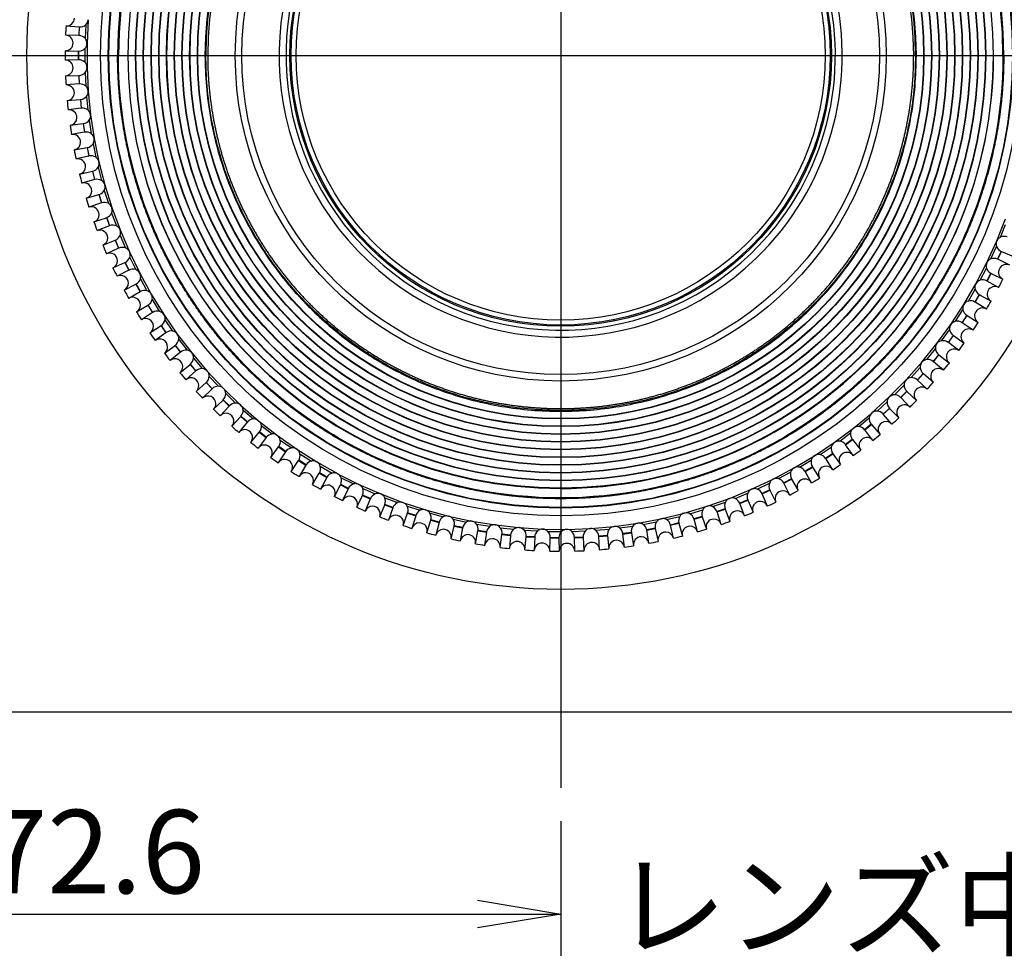
# Model space of a CAD drawing. Extents: x -790 to 287, y 3 to 1304.
# Drawn here: x 149 to 187, y 3 to 39 of the extents above; entities that cross this region are included whole.
import ezdxf
from ezdxf.enums import TextEntityAlignment as Align
from ezdxf.lldxf.tags import DXFTag

# ---------------------------------------------------------------- set-up
doc = ezdxf.new("R2010")
doc.units = 0
doc.layers.get('0').update_dxf_attribs({"linetype": 'CONTINUOUS'})
for name, color, linetype in [('BASE', 7, 'CONTINUOUS'), ('BASE_20', 7, 'CONTINUOUS'), ('DEFAULT', 7, 'CONTINUOUS')]:
    doc.layers.add(name, color=color, linetype=linetype)
doc.styles.add('SEACAD_SEANSI_TTF', font='seansi.ttf')
tags = doc.linetypes.add('CENTER2', pattern=[28.575, 19.05, -3.175, 3.175, -3.175]).pattern_tags.tags
tags[10:11] = [DXFTag(74, 4), DXFTag(75, 0), DXFTag(340, '0'), DXFTag(46, 0.0), DXFTag(50, 0.0), DXFTag(44, 0.0), DXFTag(45, 0.0)]
tags[8:9] = [DXFTag(74, 4), DXFTag(75, 0), DXFTag(340, '0'), DXFTag(46, 0.0), DXFTag(50, 0.0), DXFTag(44, 0.0), DXFTag(45, 0.0)]
tags[6:7] = [DXFTag(74, 4), DXFTag(75, 0), DXFTag(340, '0'), DXFTag(46, 0.0), DXFTag(50, 0.0), DXFTag(44, 0.0), DXFTag(45, 0.0)]
tags[4:5] = [DXFTag(74, 4), DXFTag(75, 0), DXFTag(340, '0'), DXFTag(46, 0.0), DXFTag(50, 0.0), DXFTag(44, 0.0), DXFTag(45, 0.0)]
picture_1 = doc.add_image_def('image1.bmp', size_in_pixel=(1693, 627))

# ---------------------------------------------------------------- blocks, each defined once
blk = doc.blocks.new('SEANNOT_GROUP11')
at = {"layer": 'DEFAULT', "color": 136, "linetype": 'CONTINUOUS', "style": 'SEACAD_SEANSI_TTF'}
blk.add_text('レンズ中心', height=3.2, dxfattribs=at).set_placement((171.898, 6.74), align=Align.TOP_LEFT)
blk = doc.blocks.new('SE')
at = {"layer": 'BASE', "color": 7, "linetype": 'CONTINUOUS'}
for p, q in [((151.637, 38.96), (151.611, 38.439)), ((151.73, 39.153), (151.685, 38.246)), ((150.877, 38.915), (151.383, 38.877)), ((151.383, 38.877), (151.366, 38.546)), ((151.379, 38.546), (151.395, 38.877)), ((151.366, 38.546), (150.859, 38.559)), ((151.684, 38.239), (151.684, 37.325)), ((150.844, 37.959), (151.351, 37.947)), ((151.351, 37.947), (151.351, 37.615)), ((151.364, 37.615), (151.364, 37.946)), ((151.601, 38.042), (151.601, 37.52)), ((151.351, 37.615), (150.844, 37.603)), ((152.892, 37.781), (152.859, 37.781)), ((152.892, 37.781), (153.251, 37.781)), ((156.248, 37.781), (156.216, 37.781)), ((156.248, 37.781), (156.319, 37.781)), ((183.436, 37.781), (183.507, 37.781)), ((183.54, 37.781), (183.507, 37.781)), ((186.504, 37.781), (186.864, 37.781)), ((186.896, 37.781), (186.864, 37.781)), ((151.611, 37.123), (151.637, 36.602)), ((151.685, 37.316), (151.73, 36.411)), ((150.859, 37.003), (151.366, 37.016)), ((151.383, 36.685), (150.877, 36.646)), ((151.366, 37.016), (151.383, 36.685)), ((151.395, 36.685), (151.379, 37.016)), ((151.73, 36.411), (151.822, 35.501)), ((151.731, 36.387), (151.73, 36.411)), ((150.922, 36.048), (151.428, 36.086)), ((151.428, 36.086), (151.462, 35.757)), ((151.474, 35.758), (151.441, 36.088)), ((151.667, 36.206), (151.72, 35.687)), ((151.462, 35.757), (150.958, 35.693)), ((151.77, 35.293), (151.848, 34.777)), ((151.822, 35.501), (151.959, 34.597)), ((151.824, 35.462), (151.822, 35.501)), ((151.033, 35.098), (151.537, 35.162)), ((151.586, 34.834), (151.087, 34.745)), ((151.537, 35.162), (151.586, 34.834)), ((151.599, 34.836), (151.549, 35.163)), ((151.959, 34.597), (152.142, 33.7)), ((151.964, 34.543), (151.959, 34.597)), ((151.192, 34.155), (151.691, 34.243)), ((151.691, 34.243), (151.758, 33.919)), ((151.77, 33.921), (151.704, 34.246)), ((151.917, 34.387), (152.022, 33.875)), ((151.758, 33.919), (151.263, 33.805)), ((152.142, 33.7), (152.369, 32.815)), ((152.15, 33.632), (152.142, 33.7)), ((151.398, 33.22), (151.892, 33.334)), ((151.892, 33.334), (151.975, 33.013)), ((151.987, 33.016), (151.904, 33.337)), ((152.111, 33.488), (152.24, 32.983)), ((151.975, 33.013), (151.487, 32.875)), ((152.349, 32.601), (152.504, 32.103)), ((152.369, 32.815), (152.641, 31.941)), ((152.381, 32.732), (152.369, 32.815)), ((151.65, 32.298), (152.138, 32.436)), ((152.138, 32.436), (152.237, 32.12)), ((152.249, 32.123), (152.15, 32.44)), ((152.237, 32.12), (151.756, 31.957)), ((152.641, 31.941), (152.956, 31.082)), ((152.657, 31.844), (152.641, 31.941)), ((151.949, 31.389), (152.429, 31.551)), ((152.429, 31.551), (152.543, 31.24)), ((152.555, 31.245), (152.441, 31.556)), ((152.631, 31.727), (152.811, 31.237)), ((186.625, 30.657), (186.962, 31.508)), ((152.543, 31.24), (152.072, 31.054)), ((152.956, 31.082), (153.314, 30.241)), ((186.775, 30.81), (186.967, 31.295)), ((152.293, 30.496), (152.764, 30.683)), ((152.764, 30.683), (152.894, 30.378)), ((152.905, 30.383), (152.776, 30.687)), ((152.957, 30.868), (153.161, 30.388)), ((186.246, 29.825), (186.625, 30.657)), ((152.894, 30.378), (152.432, 30.168)), ((186.403, 29.97), (186.619, 30.445)), ((186.796, 30.26), (186.659, 29.958)), ((153.314, 30.241), (153.714, 29.418)), ((153.326, 30.027), (153.554, 29.557)), ((186.67, 29.953), (186.807, 30.255)), ((187.126, 29.732), (186.67, 29.953)), ((186.807, 30.255), (187.274, 30.056)), ((152.681, 29.622), (153.143, 29.832)), ((153.287, 29.534), (152.837, 29.301)), ((153.143, 29.832), (153.287, 29.534)), ((153.298, 29.539), (153.154, 29.837)), ((185.825, 29.012), (186.246, 29.825)), ((185.99, 29.15), (186.23, 29.613)), ((153.714, 29.418), (154.154, 28.616)), ((153.736, 29.205), (153.988, 28.748)), ((186.397, 29.419), (186.245, 29.125)), ((186.256, 29.119), (186.408, 29.414)), ((186.408, 29.414), (186.864, 29.192)), ((153.113, 28.768), (153.563, 29.001)), ((153.563, 29.001), (153.723, 28.711)), ((153.734, 28.717), (153.574, 29.007)), ((185.365, 28.222), (185.825, 29.012)), ((185.536, 28.351), (185.798, 28.802)), ((186.7, 28.875), (186.256, 29.119)), ((153.723, 28.711), (153.285, 28.455)), ((154.154, 28.616), (154.635, 27.838)), ((154.188, 28.405), (154.462, 27.961)), ((185.956, 28.6), (185.789, 28.314)), ((185.8, 28.308), (185.966, 28.594)), ((185.966, 28.594), (186.411, 28.349)), ((153.587, 27.937), (154.025, 28.192)), ((154.025, 28.192), (154.199, 27.91)), ((154.209, 27.917), (154.035, 28.199)), ((184.865, 27.456), (185.365, 28.222)), ((185.042, 27.576), (185.327, 28.013)), ((186.231, 28.041), (185.8, 28.308)), ((154.199, 27.91), (153.774, 27.633)), ((154.635, 27.838), (155.153, 27.085)), ((154.679, 27.628), (154.974, 27.198)), ((185.474, 27.804), (185.293, 27.526)), ((185.304, 27.52), (185.485, 27.797)), ((185.485, 27.797), (185.916, 27.531)), ((154.102, 27.131), (154.527, 27.408)), ((154.527, 27.408), (154.715, 27.135)), ((154.725, 27.142), (154.537, 27.415)), ((184.327, 26.716), (184.865, 27.456)), ((184.51, 26.827), (184.817, 27.249)), ((185.721, 27.232), (185.304, 27.52)), ((154.715, 27.135), (154.304, 26.837)), ((155.153, 27.085), (155.709, 26.358)), ((155.208, 26.877), (155.21, 26.907)), ((155.208, 26.877), (155.525, 26.463)), ((184.953, 27.033), (184.759, 26.765)), ((184.768, 26.757), (184.963, 27.025)), ((184.963, 27.025), (185.381, 26.738)), ((154.657, 26.352), (155.067, 26.65)), ((155.067, 26.65), (155.269, 26.387)), ((155.278, 26.394), (155.077, 26.657)), ((183.753, 26.004), (184.327, 26.716)), ((183.941, 26.106), (184.269, 26.512)), ((185.171, 26.449), (184.768, 26.757)), ((155.269, 26.387), (154.874, 26.068)), ((155.709, 26.358), (156.301, 25.661)), ((155.774, 26.154), (155.775, 26.168)), ((155.774, 26.154), (156.112, 25.756)), ((184.394, 26.289), (184.186, 26.031)), ((184.196, 26.023), (184.404, 26.281)), ((184.404, 26.281), (184.806, 25.973)), ((155.25, 25.601), (155.645, 25.92)), ((155.645, 25.92), (155.86, 25.667)), ((155.869, 25.675), (155.655, 25.928)), ((183.144, 25.322), (183.753, 26.004)), ((183.337, 25.414), (183.685, 25.803)), ((184.583, 25.695), (184.196, 26.023)), ((155.86, 25.667), (155.481, 25.329)), ((156.301, 25.661), (156.927, 24.994)), ((156.376, 25.46), (156.733, 25.08)), ((183.798, 25.574), (183.578, 25.327)), ((183.587, 25.319), (183.808, 25.566)), ((183.808, 25.566), (184.194, 25.237)), ((155.881, 24.882), (156.259, 25.22)), ((156.486, 24.978), (156.125, 24.622)), ((156.259, 25.22), (156.486, 24.978)), ((156.495, 24.987), (156.268, 25.228)), ((156.927, 24.994), (157.586, 24.36)), ((182.501, 24.671), (183.144, 25.322)), ((182.699, 24.753), (183.065, 25.125)), ((183.957, 24.971), (183.587, 25.319)), ((157.012, 24.797), (157.388, 24.435)), ((181.826, 24.054), (182.501, 24.671)), ((183.167, 24.89), (182.935, 24.654)), ((182.943, 24.646), (183.176, 24.881)), ((183.295, 24.28), (182.943, 24.646)), ((183.176, 24.881), (183.546, 24.534)), ((156.547, 24.195), (156.908, 24.551)), ((157.146, 24.321), (156.804, 23.947)), ((156.908, 24.551), (157.146, 24.321)), ((157.155, 24.33), (156.916, 24.56)), ((157.586, 24.359), (158.276, 23.759)), ((182.028, 24.126), (182.413, 24.478)), ((182.503, 24.238), (182.259, 24.015)), ((182.267, 24.006), (182.511, 24.229)), ((182.511, 24.229), (182.863, 23.864)), ((157.246, 23.542), (157.589, 23.916)), ((157.589, 23.916), (157.838, 23.699)), ((157.847, 23.708), (157.597, 23.925)), ((157.681, 24.167), (158.074, 23.825)), ((181.122, 23.471), (181.826, 24.053)), ((181.327, 23.532), (181.729, 23.865)), ((182.028, 24.126), (182.026, 24.126)), ((182.6, 23.623), (182.267, 24.006)), ((157.838, 23.699), (157.515, 23.308)), ((158.085, 23.825), (158.074, 23.825)), ((158.276, 23.759), (158.995, 23.194)), ((158.38, 23.572), (158.791, 23.249)), ((180.388, 22.924), (181.121, 23.47)), ((181.327, 23.532), (181.309, 23.534)), ((181.807, 23.621), (181.551, 23.41)), ((181.559, 23.401), (181.814, 23.612)), ((181.814, 23.612), (182.148, 23.229)), ((157.977, 22.925), (158.301, 23.316)), ((158.561, 23.112), (158.258, 22.705)), ((158.301, 23.316), (158.561, 23.112)), ((158.569, 23.121), (158.308, 23.326)), ((158.816, 23.251), (158.791, 23.249)), ((158.995, 23.194), (159.742, 22.666)), ((180.596, 22.975), (181.014, 23.287)), ((181.873, 23.002), (181.559, 23.401)), ((158.739, 22.346), (159.042, 22.753)), ((159.042, 22.753), (159.313, 22.561)), ((159.32, 22.572), (159.049, 22.763)), ((159.109, 23.012), (159.535, 22.711)), ((179.629, 22.414), (180.388, 22.924)), ((179.839, 22.455), (180.272, 22.746)), ((181.08, 23.04), (180.815, 22.842)), ((180.822, 22.832), (181.087, 23.03)), ((181.115, 22.418), (180.822, 22.832)), ((181.087, 23.03), (181.401, 22.631)), ((159.313, 22.561), (159.03, 22.14)), ((159.742, 22.665), (160.514, 22.175)), ((159.864, 22.489), (160.305, 22.21)), ((178.844, 21.944), (179.628, 22.414)), ((180.325, 22.495), (180.05, 22.311)), ((180.057, 22.301), (180.332, 22.485)), ((180.332, 22.485), (180.625, 22.071)), ((159.528, 21.806), (159.811, 22.227)), ((159.811, 22.227), (160.091, 22.05)), ((160.097, 22.06), (159.818, 22.238)), ((160.091, 22.05), (159.83, 21.615)), ((160.514, 22.175), (161.31, 21.725)), ((160.645, 22.006), (161.099, 21.749)), ((178.037, 21.513), (178.844, 21.944)), ((179.056, 21.974), (179.504, 22.243)), ((179.544, 21.99), (179.26, 21.82)), ((179.266, 21.809), (179.55, 21.979)), ((179.55, 21.979), (179.822, 21.551)), ((180.329, 21.872), (180.057, 22.301)), ((160.344, 21.306), (160.605, 21.741)), ((160.605, 21.741), (160.893, 21.578)), ((160.899, 21.589), (160.611, 21.752)), ((160.893, 21.578), (160.655, 21.13)), ((161.31, 21.724), (162.128, 21.314)), ((161.45, 21.562), (161.916, 21.328)), ((178.25, 21.533), (178.711, 21.779)), ((179.516, 21.367), (179.266, 21.809)), ((161.184, 20.848), (161.423, 21.296)), ((161.423, 21.296), (161.719, 21.147)), ((161.724, 21.158), (161.428, 21.307)), ((162.128, 21.314), (162.965, 20.946)), ((177.209, 21.124), (178.037, 21.513)), ((177.423, 21.133), (177.895, 21.355)), ((178.738, 21.524), (178.446, 21.368)), ((178.452, 21.357), (178.744, 21.513)), ((178.679, 20.904), (178.452, 21.357)), ((178.744, 21.513), (178.994, 21.072)), ((161.719, 21.147), (161.503, 20.688)), ((162.046, 20.433), (162.262, 20.892)), ((162.262, 20.892), (162.565, 20.758)), ((162.57, 20.769), (162.267, 20.903)), ((162.275, 21.159), (162.753, 20.949)), ((162.965, 20.946), (163.819, 20.62)), ((176.363, 20.777), (177.209, 21.124)), ((176.577, 20.775), (177.06, 20.973)), ((177.91, 21.099), (177.611, 20.958)), ((177.616, 20.947), (177.916, 21.088)), ((177.82, 20.483), (177.616, 20.947)), ((177.916, 21.088), (178.143, 20.635)), ((162.565, 20.758), (162.372, 20.289)), ((162.927, 20.061), (163.12, 20.53)), ((163.12, 20.798), (163.608, 20.612)), ((163.12, 20.53), (163.429, 20.412)), ((163.434, 20.424), (163.124, 20.542)), ((163.82, 20.62), (163.721, 20.636)), ((163.82, 20.62), (164.689, 20.337)), ((163.982, 20.48), (164.478, 20.318)), ((174.624, 20.212), (175.5, 20.472)), ((175.501, 20.472), (176.363, 20.776)), ((175.594, 20.487), (175.501, 20.472)), ((175.714, 20.46), (176.206, 20.633)), ((176.471, 20.796), (176.363, 20.776)), ((177.062, 20.717), (176.756, 20.591)), ((176.76, 20.58), (177.067, 20.706)), ((176.941, 20.106), (176.76, 20.58)), ((177.067, 20.706), (177.271, 20.241)), ((163.429, 20.412), (163.261, 19.934)), ((163.826, 19.734), (163.995, 20.212)), ((163.995, 20.212), (164.31, 20.11)), ((164.314, 20.122), (163.999, 20.224)), ((164.31, 20.11), (164.166, 19.624)), ((164.689, 20.337), (164.605, 20.349)), ((164.689, 20.337), (165.572, 20.098)), ((164.859, 20.205), (165.362, 20.069)), ((165.572, 20.098), (165.503, 20.106)), ((165.573, 20.098), (166.466, 19.904)), ((173.735, 19.995), (174.623, 20.211)), ((173.947, 19.961), (174.454, 20.085)), ((174.703, 20.222), (174.624, 20.211)), ((174.837, 20.188), (175.337, 20.337)), ((175.313, 20.082), (174.996, 19.988)), ((174.999, 19.976), (175.317, 20.07)), ((175.317, 20.07), (175.474, 19.588)), ((176.196, 20.378), (175.883, 20.267)), ((175.887, 20.256), (176.2, 20.366)), ((176.044, 19.773), (175.887, 20.256)), ((176.2, 20.366), (176.381, 19.892)), ((164.741, 19.453), (164.885, 19.939)), ((164.885, 19.939), (165.205, 19.853)), ((165.208, 19.865), (164.889, 19.951)), ((165.205, 19.853), (165.085, 19.36)), ((165.668, 19.218), (165.788, 19.711)), ((165.748, 19.975), (166.258, 19.865)), ((165.788, 19.711), (166.112, 19.641)), ((166.114, 19.653), (165.791, 19.723)), ((166.466, 19.904), (166.411, 19.909)), ((166.466, 19.904), (167.369, 19.756)), ((166.648, 19.79), (167.163, 19.705)), ((167.369, 19.755), (167.329, 19.758)), ((167.369, 19.756), (168.277, 19.652)), ((171.019, 19.618), (171.93, 19.698)), ((171.93, 19.698), (172.836, 19.824)), ((171.965, 19.7), (171.93, 19.698)), ((172.138, 19.643), (172.654, 19.715)), ((172.836, 19.824), (173.735, 19.995)), ((172.886, 19.828), (172.836, 19.824)), ((173.046, 19.779), (173.559, 19.877)), ((173.8, 20.002), (173.735, 19.995)), ((174.417, 19.831), (174.095, 19.753)), ((174.098, 19.741), (174.42, 19.819)), ((174.206, 19.245), (174.098, 19.741)), ((174.42, 19.819), (174.552, 19.33)), ((175.132, 19.486), (174.999, 19.976)), ((166.112, 19.641), (166.017, 19.142)), ((166.606, 19.03), (166.701, 19.528)), ((166.701, 19.528), (167.028, 19.474)), ((167.03, 19.486), (166.703, 19.54)), ((167.028, 19.474), (166.958, 18.972)), ((167.552, 18.889), (167.622, 19.392)), ((167.556, 19.651), (168.074, 19.592)), ((167.622, 19.392), (167.951, 19.354)), ((167.953, 19.367), (167.624, 19.404)), ((167.951, 19.354), (167.907, 18.849)), ((168.277, 19.652), (168.253, 19.653)), ((168.277, 19.652), (169.181, 19.595)), ((168.47, 19.557), (168.99, 19.524)), ((168.505, 18.796), (168.549, 19.302)), ((168.549, 19.302), (168.88, 19.281)), ((168.88, 19.293), (168.55, 19.314)), ((169.19, 19.595), (170.105, 19.583)), ((169.387, 19.509), (169.909, 19.503)), ((170.11, 19.583), (171.019, 19.618)), ((170.306, 19.508), (170.827, 19.527)), ((171.039, 19.618), (171.019, 19.617)), ((171.223, 19.552), (171.743, 19.598)), ((171.669, 19.353), (171.339, 19.324)), ((171.34, 19.312), (171.67, 19.341)), ((171.372, 18.805), (171.34, 19.312)), ((171.67, 19.341), (171.728, 18.837)), ((172.593, 19.466), (172.265, 19.421)), ((172.266, 19.408), (172.595, 19.454)), ((172.324, 18.904), (172.266, 19.408)), ((172.595, 19.454), (172.677, 18.954)), ((173.51, 19.626), (173.184, 19.564)), ((173.187, 19.552), (173.512, 19.614)), ((173.269, 19.051), (173.187, 19.552)), ((173.512, 19.614), (173.619, 19.118)), ((168.88, 19.281), (168.861, 18.774)), ((169.46, 18.751), (169.479, 19.258)), ((169.479, 19.258), (169.811, 19.254)), ((169.811, 19.266), (169.48, 19.27)), ((169.811, 19.254), (169.817, 18.747)), ((170.741, 19.286), (170.41, 19.274)), ((170.41, 19.261), (170.741, 19.274)), ((170.417, 18.754), (170.41, 19.261)), ((170.741, 19.274), (170.773, 18.768))]:
    blk.add_line(p, q, dxfattribs=at)
for radius in [20.5, 17.675, 17.375, 17.357, 16.612, 16.329, 16.316, 16.032, 16.019, 15.735, 15.722, 15.438, 15.425, 15.141, 15.128, 14.844, 14.831, 14.547, 14.534, 14.251, 14.237, 13.954, 13.941, 12.5]:
    blk.add_circle((169.878, 37.781), radius, dxfattribs=at)
for centre, radius, start, end in [((169.878, 37.781), 17.018, 0, 180), ((169.878, 37.781), 16.986, 0, 180), ((169.878, 37.781), 16.626, 0, 180), ((169.878, 37.781), 13.662, 0, 180), ((169.878, 37.781), 13.63, 0, 180), ((169.878, 37.781), 13.558, 0, 180), ((151.411, 39.224), 0.348, 267.3919, 310.5537), ((151.443, 39.172), 0.288, 312.5189, 356.1735), ((169.878, 37.781), 19.034, 176.5831, 177.6569), ((151.409, 39.24), 0.364, 265.8702, 267.8164), ((151.356, 38.183), 0.364, 86.4235, 88.3699), ((151.36, 38.198), 0.348, 43.6842, 86.8502), ((151.396, 38.244), 0.288, 315.3993, 359.0626), ((151.397, 38.247), 0.287, 359.6904, 41.7623), ((169.878, 37.781), 19.034, 179.4631, 180.5369), ((151.359, 38.31), 0.364, 268.7502, 270.6963), ((151.362, 38.294), 0.348, 270.2719, 313.4337), ((151.359, 37.252), 0.364, 89.3036, 91.2498), ((151.362, 37.267), 0.348, 46.5642, 89.7302), ((151.396, 37.318), 0.289, 1.3917, 44.5579), ((169.878, 37.781), 16.626, 180, 270), ((151.36, 37.364), 0.348, 273.1519, 316.3137), ((151.396, 37.315), 0.288, 318.2853, 0.1937), ((169.878, 37.781), 19.034, 182.3431, 183.4169), ((151.356, 37.379), 0.364, 271.6302, 273.5764), ((151.409, 36.322), 0.364, 92.1835, 94.1299), ((151.411, 36.338), 0.348, 49.4442, 92.6102), ((151.442, 36.39), 0.289, 4.2801, 47.4367), ((151.445, 36.386), 0.286, 321.0521, 0.313), ((169.878, 37.781), 19.034, 185.2231, 186.2969), ((151.4, 36.449), 0.364, 274.51, 276.4564), ((151.404, 36.434), 0.348, 276.0319, 319.1937), ((151.506, 35.396), 0.364, 95.0637, 97.0098), ((151.507, 35.412), 0.348, 52.3242, 95.4902), ((151.535, 35.465), 0.289, 7.1659, 50.3165), ((151.495, 35.507), 0.348, 278.9119, 322.0737), ((151.54, 35.461), 0.285, 323.872, 0.2782), ((169.878, 37.781), 19.034, 188.1031, 189.1769), ((151.49, 35.522), 0.364, 277.3901, 279.3364), ((151.649, 34.476), 0.364, 97.9436, 99.89), ((151.649, 34.492), 0.348, 55.2042, 98.3702), ((151.675, 34.546), 0.289, 10.0516, 53.1963), ((151.681, 34.542), 0.283, 326.6879, 0.2358), ((169.878, 37.781), 19.034, 190.9831, 192.0569), ((151.627, 34.601), 0.364, 280.2703, 282.2163), ((151.632, 34.586), 0.348, 281.7919, 324.9537), ((151.838, 33.564), 0.364, 100.8235, 102.7699), ((151.838, 33.58), 0.348, 58.0842, 101.2502), ((151.861, 33.636), 0.289, 12.9372, 56.0762), ((151.809, 33.688), 0.364, 283.1503, 285.0963), ((151.816, 33.674), 0.348, 284.6719, 327.8337), ((151.868, 33.631), 0.281, 329.5018, 0.1788), ((169.878, 37.781), 19.034, 193.8631, 194.9369), ((152.073, 32.663), 0.364, 103.7036, 105.6499), ((152.071, 32.679), 0.348, 60.9642, 104.1302), ((152.092, 32.736), 0.289, 15.8226, 58.956), ((152.045, 32.771), 0.348, 287.5519, 330.7137), ((152.101, 32.731), 0.28, 332.3133, 0.1072), ((169.878, 37.781), 19.034, 196.7431, 197.8169), ((152.038, 32.786), 0.364, 286.03, 287.9764), ((152.352, 31.775), 0.364, 106.5836, 108.5298), ((152.35, 31.791), 0.348, 63.8442, 107.0102), ((152.367, 31.849), 0.289, 18.7081, 61.8358), ((152.379, 31.844), 0.277, 335.1249, 0.0148), ((152.311, 31.896), 0.364, 288.9103, 290.8563), ((152.319, 31.882), 0.348, 290.4319, 333.5937), ((169.878, 37.781), 19.034, 199.6231, 200.6969), ((152.676, 30.902), 0.364, 109.4636, 111.4098), ((152.673, 30.918), 0.348, 66.7242, 109.8902), ((152.688, 30.976), 0.289, 21.5935, 64.7156), ((152.679, 30.972), 0.298, 359.7767, 21.761), ((152.629, 31.02), 0.364, 291.7901, 293.7364), ((152.638, 31.007), 0.348, 293.3119, 336.4737), ((152.702, 30.971), 0.275, 337.923, 359.9111), ((186.891, 30.544), 0.289, 156.9399, 200.0628), ((186.891, 30.547), 0.288, 113.8159, 157.4118), ((186.904, 30.487), 0.348, 68.6723, 111.8333), ((169.878, 37.781), 19.034, 202.5031, 203.5769), ((153.044, 30.046), 0.364, 112.3436, 114.2898), ((153.04, 30.062), 0.348, 69.6042, 112.7702), ((153.051, 30.121), 0.289, 24.4786, 67.5953), ((186.942, 30.576), 0.348, 202.0842, 245.2502), ((186.951, 30.589), 0.364, 244.8237, 246.7697), ((153, 30.149), 0.348, 296.1919, 339.3537), ((153.044, 30.117), 0.297, 359.6924, 24.665), ((153.069, 30.116), 0.272, 340.7192, 359.7791), ((186.506, 29.701), 0.288, 110.936, 154.5398), ((186.516, 29.641), 0.348, 65.7923, 108.9533), ((186.512, 29.626), 0.364, 64.2701, 66.2165), ((169.878, 37.781), 19.034, 205.3831, 206.4569), ((152.991, 30.162), 0.364, 294.67, 296.6165), ((153.454, 29.21), 0.364, 115.2236, 117.1698), ((153.449, 29.226), 0.348, 72.4842, 115.6502), ((153.457, 29.285), 0.289, 27.3637, 70.4751), ((186.506, 29.698), 0.289, 154.0674, 197.1831), ((186.558, 29.728), 0.348, 199.2042, 242.3702), ((153.405, 29.311), 0.348, 299.0719, 342.2337), ((153.452, 29.281), 0.295, 359.5637, 27.5942), ((153.479, 29.281), 0.268, 343.5228, 359.6007), ((186.079, 28.876), 0.288, 108.056, 151.6661), ((186.086, 28.815), 0.348, 62.9123, 106.0733), ((186.081, 28.8), 0.364, 61.39, 63.3366), ((186.568, 29.74), 0.364, 241.9436, 243.8899), ((169.878, 37.781), 19.034, 332.1031, 333.1769), ((169.878, 37.781), 19.034, 208.2631, 209.3369), ((153.395, 29.323), 0.364, 297.5503, 299.4963), ((153.9, 28.411), 0.348, 75.3642, 118.5302), ((153.905, 28.471), 0.289, 30.2487, 73.3549), ((186.078, 28.873), 0.289, 151.1933, 194.3033), ((186.132, 28.9), 0.348, 196.3242, 239.4902), ((153.905, 28.396), 0.364, 118.1036, 120.0498), ((153.851, 28.494), 0.348, 301.9519, 345.1137), ((153.901, 28.467), 0.294, 359.4207, 30.5148), ((153.932, 28.467), 0.263, 346.3107, 359.3861), ((186.143, 28.912), 0.364, 239.0637, 241.0097), ((153.841, 28.506), 0.364, 300.4302, 302.3763), ((185.61, 28.07), 0.289, 148.3182, 191.4234), ((185.666, 28.094), 0.348, 193.4442, 236.6102), ((185.611, 28.073), 0.288, 105.176, 148.7914), ((185.615, 28.012), 0.348, 60.0323, 103.1933), ((185.61, 27.997), 0.364, 58.5103, 60.4564), ((169.878, 37.781), 19.034, 329.2231, 330.2969), ((169.878, 37.781), 19.034, 211.1431, 212.2169), ((154.397, 27.605), 0.364, 120.9837, 122.9297), ((154.391, 27.62), 0.348, 78.2442, 121.4102), ((154.393, 27.68), 0.289, 33.1336, 76.2346), ((154.338, 27.7), 0.348, 304.8319, 347.9937), ((154.39, 27.676), 0.293, 359.2436, 33.4411), ((154.427, 27.677), 0.256, 349.087, 359.1087), ((185.677, 28.106), 0.364, 236.1835, 238.13), ((154.327, 27.712), 0.364, 303.3102, 305.2564), ((185.103, 27.292), 0.289, 145.4424, 188.5436), ((185.159, 27.313), 0.348, 190.5642, 233.7302), ((185.104, 27.295), 0.288, 102.2961, 145.9159), ((185.104, 27.234), 0.348, 57.1523, 100.3133), ((185.098, 27.219), 0.364, 55.6299, 57.5765), ((169.878, 37.781), 19.034, 326.3431, 327.4169), ((169.878, 37.781), 19.034, 214.0231, 215.0969), ((154.927, 26.84), 0.364, 123.8635, 125.8098), ((154.921, 26.855), 0.348, 81.1242, 124.2902), ((154.92, 26.915), 0.289, 36.0186, 79.1144), ((154.864, 26.932), 0.348, 307.7119, 350.8737), ((154.918, 26.912), 0.292, 359.0142, 36.3813), ((185.171, 27.324), 0.364, 233.3036, 235.2499), ((154.852, 26.943), 0.364, 306.1904, 308.1362), ((184.556, 26.541), 0.289, 142.566, 185.6637), ((184.614, 26.559), 0.348, 187.6842, 230.8502), ((184.557, 26.543), 0.288, 99.4161, 143.0398), ((184.555, 26.482), 0.348, 54.2723, 97.4333), ((184.548, 26.468), 0.364, 52.75, 54.6965), ((169.878, 37.781), 19.034, 323.4631, 324.5369), ((169.878, 37.781), 19.034, 216.9031, 217.9769), ((155.496, 26.103), 0.364, 126.7438, 128.6897), ((155.489, 26.117), 0.348, 84.0042, 127.1702), ((155.485, 26.177), 0.289, 38.9031, 81.9941), ((155.428, 26.192), 0.348, 310.5919, 353.7537), ((155.485, 26.175), 0.29, 358.7113, 39.3358), ((183.974, 25.819), 0.288, 96.5361, 140.1632), ((183.969, 25.759), 0.348, 51.3923, 94.5533), ((184.626, 26.569), 0.364, 230.4235, 232.3701), ((155.416, 26.202), 0.364, 309.0701, 311.0164), ((156.093, 25.409), 0.348, 86.8842, 130.0502), ((156.086, 25.469), 0.289, 41.7877, 84.8738), ((183.973, 25.817), 0.289, 139.6892, 182.7838), ((184.031, 25.832), 0.348, 184.8042, 227.9702), ((183.961, 25.745), 0.364, 49.8702, 51.8163), ((169.878, 37.781), 19.034, 320.5831, 321.6569), ((169.878, 37.781), 19.034, 219.7831, 220.8569), ((156.101, 25.395), 0.364, 129.6234, 131.57), ((156.029, 25.48), 0.348, 313.4719, 356.6337), ((156.088, 25.467), 0.288, 358.6087, 42.3077), ((183.355, 25.126), 0.288, 93.6561, 137.2861), ((183.347, 25.066), 0.348, 48.5123, 91.6733), ((184.044, 25.842), 0.364, 227.5435, 229.49), ((156.016, 25.49), 0.364, 311.9499, 313.8965), ((156.741, 24.718), 0.364, 132.5035, 134.4499), ((156.732, 24.732), 0.348, 89.7642, 132.9302), ((156.722, 24.791), 0.289, 44.672, 87.7535), ((156.724, 24.79), 0.288, 1.4891, 45.1903), ((183.354, 25.124), 0.289, 136.8119, 179.9039), ((183.413, 25.136), 0.348, 181.9242, 225.0902), ((183.339, 25.053), 0.364, 46.9901, 48.9363), ((169.878, 37.781), 19.034, 317.7031, 318.7769), ((169.878, 37.781), 19.034, 222.6631, 223.7369), ((156.664, 24.8), 0.348, 316.3519, 359.5137), ((182.701, 24.463), 0.289, 133.8506, 177.0288), ((182.703, 24.465), 0.288, 90.7692, 134.3562), ((182.691, 24.406), 0.348, 45.6298, 88.7958), ((182.682, 24.392), 0.364, 44.1102, 46.0564), ((183.426, 25.146), 0.364, 224.6635, 226.6099), ((156.651, 24.809), 0.364, 314.8303, 316.7763), ((157.414, 24.075), 0.364, 135.3836, 137.3299), ((157.404, 24.088), 0.348, 92.644, 135.8104), ((157.391, 24.147), 0.289, 47.4749, 90.6371), ((157.394, 24.145), 0.288, 4.3634, 48.0182), ((182.761, 24.472), 0.348, 179.046, 222.2083), ((182.774, 24.481), 0.364, 221.7835, 223.73), ((169.878, 37.781), 19.034, 314.8231, 315.8969), ((169.878, 37.781), 19.034, 225.5431, 226.6169), ((157.32, 24.161), 0.364, 317.7099, 319.6565), ((157.333, 24.153), 0.348, 319.2319, 2.3937), ((182.076, 23.842), 0.348, 176.1661, 219.3283), ((182.016, 23.836), 0.289, 130.9724, 174.1488), ((182.018, 23.837), 0.289, 88.3977, 131.4603), ((182.003, 23.779), 0.348, 42.7523, 85.9133), ((181.993, 23.766), 0.364, 41.2301, 43.1763), ((169.878, 37.781), 19.034, 311.9431, 313.0169), ((169.878, 37.781), 19.034, 228.4231, 229.4969), ((158.118, 23.466), 0.364, 138.2635, 140.21), ((158.108, 23.478), 0.348, 95.5242, 138.6902), ((158.091, 23.535), 0.29, 50.4153, 91.3584), ((158.095, 23.535), 0.288, 7.2437, 50.9005), ((158.034, 23.54), 0.348, 322.1119, 5.2737), ((181.3, 23.243), 0.289, 128.0927, 171.2689), ((181.303, 23.243), 0.291, 88.8011, 128.4858), ((181.284, 23.187), 0.348, 39.8723, 83.0334), ((182.09, 23.85), 0.364, 218.9036, 220.8499), ((158.02, 23.547), 0.364, 320.5901, 322.5364), ((158.852, 22.893), 0.364, 141.1435, 143.0901), ((158.841, 22.905), 0.348, 98.4042, 141.5702), ((158.821, 22.96), 0.292, 53.3582, 91.045), ((158.825, 22.961), 0.288, 10.1241, 53.7823), ((181.36, 23.246), 0.348, 173.286, 216.4483), ((181.274, 23.175), 0.364, 38.3501, 40.2965), ((169.878, 37.781), 19.034, 309.0631, 310.1369), ((169.878, 37.781), 19.034, 231.3031, 232.3769), ((158.75, 22.969), 0.364, 323.4703, 325.4164), ((158.764, 22.962), 0.348, 324.9919, 8.1537), ((159.603, 22.369), 0.348, 101.2842, 144.4502), ((159.58, 22.462), 0.253, 90.9551, 100.2425), ((159.58, 22.422), 0.293, 56.2997, 90.8005), ((180.615, 22.688), 0.348, 170.406, 213.5683), ((180.555, 22.688), 0.289, 125.2134, 168.3889), ((180.558, 22.686), 0.292, 89.0789, 125.5423), ((180.558, 22.73), 0.248, 81.1449, 88.8514), ((180.537, 22.632), 0.348, 36.9923, 80.1533), ((180.526, 22.621), 0.364, 35.4699, 37.4166), ((181.374, 23.254), 0.364, 216.0236, 217.9699), ((169.878, 37.781), 19.034, 234.1831, 235.2569), ((159.614, 22.358), 0.364, 144.0236, 145.9697), ((159.584, 22.425), 0.288, 13.0044, 56.664), ((159.523, 22.423), 0.348, 327.8719, 11.0337), ((179.783, 22.17), 0.289, 122.334, 165.509), ((179.787, 22.167), 0.294, 89.2959, 122.6073), ((179.787, 22.203), 0.258, 78.3823, 89.1975), ((179.762, 22.116), 0.348, 34.1123, 77.2733), ((180.63, 22.694), 0.364, 213.1435, 215.09), ((169.878, 37.781), 19.034, 306.1831, 307.2569), ((159.508, 22.429), 0.364, 326.3502, 328.2964), ((160.402, 21.862), 0.364, 146.9035, 148.8497), ((160.39, 21.873), 0.348, 104.1642, 147.3302), ((160.364, 21.956), 0.26, 90.6467, 103.0257), ((160.364, 21.922), 0.294, 59.2248, 90.6146), ((160.368, 21.927), 0.288, 15.8848, 59.5454), ((160.308, 21.922), 0.348, 330.7519, 13.9137), ((178.986, 21.692), 0.289, 119.4834, 162.6301), ((178.99, 21.688), 0.295, 89.464, 119.7174), ((178.99, 21.718), 0.264, 75.609, 89.4504), ((178.963, 21.639), 0.348, 31.2323, 74.3933), ((179.843, 22.167), 0.348, 167.5261, 210.6883), ((179.858, 22.173), 0.364, 210.2636, 212.2099), ((179.751, 22.105), 0.364, 32.5901, 34.5365), ((169.878, 37.781), 19.034, 303.3031, 304.3769), ((169.878, 37.781), 19.034, 237.0631, 238.1369), ((160.293, 21.927), 0.364, 329.2301, 331.1764), ((161.214, 21.406), 0.364, 149.7836, 151.7298), ((161.201, 21.416), 0.348, 107.0442, 150.2102), ((161.172, 21.492), 0.267, 90.446, 105.7838), ((161.172, 21.463), 0.295, 62.1393, 90.4696), ((161.177, 21.469), 0.288, 18.7652, 62.4265), ((161.117, 21.461), 0.348, 333.6319, 16.7937), ((179.046, 21.686), 0.348, 164.6461, 207.8083), ((178.95, 21.629), 0.364, 29.71, 31.6565), ((169.878, 37.781), 19.034, 239.9431, 241.0169), ((161.101, 21.466), 0.364, 332.1102, 334.0564), ((162.035, 21.001), 0.348, 109.9242, 153.0902), ((162.002, 21.071), 0.271, 90.2697, 108.5739), ((162.003, 21.046), 0.296, 65.0556, 90.3473), ((162.007, 21.052), 0.288, 21.6455, 65.3077), ((178.226, 21.246), 0.348, 161.7661, 204.9283), ((178.166, 21.255), 0.289, 116.6031, 159.7501), ((178.17, 21.249), 0.296, 89.6009, 116.7989), ((178.171, 21.276), 0.269, 72.8219, 89.6495), ((178.14, 21.203), 0.348, 28.3523, 71.5133), ((178.127, 21.193), 0.364, 26.8304, 28.7763), ((179.061, 21.691), 0.364, 207.3836, 209.33), ((169.878, 37.781), 19.034, 300.4231, 301.4969), ((169.878, 37.781), 19.034, 242.8231, 243.8969), ((162.047, 20.991), 0.364, 152.6634, 154.61), ((161.932, 21.045), 0.364, 334.9904, 336.9363), ((161.948, 21.042), 0.348, 336.5119, 19.6737), ((162.888, 20.628), 0.348, 112.8042, 155.9702), ((162.853, 20.693), 0.274, 90.1305, 111.3683), ((162.853, 20.67), 0.298, 67.9699, 90.246), ((162.858, 20.678), 0.288, 24.5259, 68.1876), ((177.385, 20.848), 0.348, 158.8861, 202.0483), ((177.326, 20.859), 0.289, 113.729, 156.8703), ((177.33, 20.852), 0.297, 89.7239, 113.8787), ((177.33, 20.876), 0.273, 70.0373, 89.7982), ((177.297, 20.809), 0.348, 25.4723, 68.6333), ((177.284, 20.8), 0.364, 23.9501, 25.8965), ((178.241, 21.25), 0.364, 204.5036, 206.4499), ((169.878, 37.781), 19.034, 297.5431, 298.6169), ((169.878, 37.781), 19.034, 245.7031, 246.7769), ((162.901, 20.619), 0.364, 155.5436, 157.4897), ((162.799, 20.664), 0.348, 339.3919, 22.5537), ((162.783, 20.667), 0.364, 337.8702, 339.8164), ((163.772, 20.29), 0.364, 158.4236, 160.3698), ((163.758, 20.298), 0.348, 115.6842, 158.8502), ((163.721, 20.359), 0.277, 90.0307, 114.1554), ((163.726, 20.347), 0.288, 27.4063, 71.0674), ((163.668, 20.33), 0.348, 342.2719, 25.4337), ((175.59, 20.197), 0.289, 107.9649, 151.1103), ((175.594, 20.209), 0.278, 64.423, 90.039), ((175.556, 20.15), 0.348, 19.7123, 62.8733), ((176.524, 20.492), 0.348, 156.006, 199.1683), ((176.466, 20.507), 0.289, 110.8467, 153.9903), ((176.471, 20.52), 0.276, 67.2427, 89.9204), ((176.434, 20.457), 0.348, 22.5923, 65.7533), ((176.421, 20.449), 0.364, 21.0701, 23.0164), ((177.4, 20.851), 0.364, 201.6236, 203.5699), ((169.878, 37.781), 19.034, 294.6631, 295.7369), ((169.878, 37.781), 19.034, 248.5831, 249.6569), ((163.652, 20.332), 0.364, 340.7499, 342.6965), ((164.659, 20.005), 0.364, 161.3037, 163.2498), ((164.644, 20.013), 0.348, 118.5642, 161.7302), ((164.605, 20.069), 0.28, 89.942, 116.9575), ((164.61, 20.06), 0.288, 30.2866, 73.9468), ((164.552, 20.04), 0.348, 345.1519, 28.3137), ((165.544, 19.772), 0.348, 121.4442, 164.6102), ((165.502, 19.825), 0.281, 89.8633, 119.7709), ((165.507, 19.818), 0.288, 33.167, 76.8256), ((174.756, 19.912), 0.348, 150.246, 193.4083), ((174.699, 19.933), 0.289, 105.0835, 148.2303), ((174.704, 19.942), 0.28, 61.6107, 90.1266), ((174.663, 19.887), 0.348, 16.8323, 59.9933), ((175.647, 20.18), 0.348, 153.1261, 196.2883), ((175.663, 20.182), 0.364, 195.8638, 197.8096), ((175.542, 20.142), 0.364, 18.19, 20.1364), ((176.54, 20.494), 0.364, 198.7435, 200.6901), ((169.878, 37.781), 19.034, 291.7831, 292.8569), ((169.878, 37.781), 19.034, 251.4631, 252.5369), ((164.536, 20.042), 0.364, 343.63, 345.5764), ((165.558, 19.765), 0.364, 164.1838, 166.1297), ((165.45, 19.795), 0.348, 348.0319, 31.1937), ((165.434, 19.796), 0.364, 346.5105, 348.4562), ((166.454, 19.577), 0.348, 124.3242, 167.4902), ((166.41, 19.626), 0.283, 89.8043, 122.5829), ((166.415, 19.621), 0.288, 36.0474, 79.7046), ((166.36, 19.595), 0.348, 350.9119, 34.0737), ((167.373, 19.428), 0.348, 127.2042, 170.3702), ((167.328, 19.473), 0.285, 89.7585, 125.397), ((167.332, 19.47), 0.288, 38.9291, 82.648), ((171.963, 19.411), 0.289, 96.5122, 139.5918), ((171.967, 19.415), 0.285, 53.1659, 90.2892), ((172.938, 19.513), 0.348, 144.4861, 187.6483), ((172.883, 19.539), 0.289, 99.3934, 142.4716), ((172.888, 19.544), 0.283, 55.9841, 90.2467), ((172.843, 19.497), 0.348, 11.0723, 54.2333), ((173.852, 19.689), 0.348, 147.366, 190.5283), ((173.796, 19.713), 0.289, 102.2031, 145.3504), ((173.801, 19.72), 0.282, 58.7985, 90.1943), ((173.758, 19.669), 0.348, 13.9523, 57.1133), ((173.743, 19.663), 0.364, 12.4301, 14.3764), ((174.772, 19.913), 0.364, 192.9835, 194.93), ((174.648, 19.88), 0.364, 15.3103, 17.2563), ((169.878, 37.781), 19.034, 288.9031, 289.9769), ((169.878, 37.781), 19.034, 254.3431, 255.4169), ((166.469, 19.571), 0.364, 167.0635, 169.0099), ((166.344, 19.595), 0.364, 349.3904, 351.3362), ((167.388, 19.423), 0.364, 169.9437, 171.8897), ((167.278, 19.442), 0.348, 353.7919, 36.9537), ((167.262, 19.441), 0.364, 352.2703, 354.2163), ((168.314, 19.321), 0.364, 172.8235, 174.7701), ((168.298, 19.326), 0.348, 130.0842, 173.2502), ((168.251, 19.367), 0.286, 89.7245, 128.213), ((168.255, 19.365), 0.288, 41.8094, 85.5233), ((168.203, 19.334), 0.348, 356.6719, 39.8337), ((168.187, 19.332), 0.364, 355.1499, 357.0965), ((169.228, 19.27), 0.348, 132.9642, 176.1302), ((167.24, 19.382), 1.643, 356.4613, 356.8921), ((169.179, 19.308), 0.287, 89.7599, 131.0996), ((169.182, 19.307), 0.288, 44.6898, 88.4029), ((169.132, 19.273), 0.348, 359.5519, 42.7137), ((170.159, 19.26), 0.348, 135.846, 179.0083), ((170.109, 19.294), 0.289, 90.7644, 133.8327), ((170.111, 19.295), 0.289, 47.5816, 90.1919), ((170.062, 19.259), 0.348, 2.4323, 45.5933), ((171.089, 19.298), 0.348, 138.7261, 181.8883), ((171.037, 19.329), 0.289, 93.6346, 136.7128), ((171.041, 19.332), 0.286, 50.3473, 90.3197), ((170.993, 19.292), 0.348, 5.3123, 48.4733), ((170.977, 19.288), 0.364, 3.79, 5.7366), ((172.016, 19.382), 0.348, 141.6061, 184.7683), ((172.032, 19.381), 0.364, 184.3437, 186.2896), ((171.92, 19.371), 0.348, 8.1923, 51.3533), ((171.905, 19.366), 0.364, 6.6701, 8.6166), ((172.954, 19.512), 0.364, 187.2236, 189.1699), ((172.828, 19.491), 0.364, 9.5499, 11.4965), ((173.868, 19.69), 0.364, 190.1038, 192.0496), ((169.878, 37.781), 19.034, 283.1431, 284.2169), ((169.878, 37.781), 19.034, 286.0231, 287.0969), ((169.878, 37.781), 19.034, 257.2231, 258.2969), ((169.878, 37.781), 19.034, 260.1031, 261.1769), ((171.122, 19.236), 1.643, 178.7879, 179.2188), ((170.174, 19.257), 0.364, 178.5836, 180.5299), ((170.047, 19.256), 0.364, 0.9102, 2.8564), ((171.105, 19.296), 0.364, 181.4635, 183.4101), ((169.878, 37.781), 19.034, 277.3831, 278.4569), ((169.878, 37.781), 19.034, 280.2631, 281.3369), ((169.878, 37.781), 19.034, 262.9831, 264.0569), ((169.878, 37.781), 19.034, 265.8631, 266.9369), ((169.878, 37.781), 19.034, 268.7431, 269.8169), ((169.878, 37.781), 19.034, 271.6231, 272.6969), ((169.878, 37.781), 19.034, 274.5031, 275.5769)]:
    blk.add_arc(centre, radius, start, end, dxfattribs=at)
for centre, major_axis, start_param, end_param in [((150.898, 39.215), (-0.3, 0.023), 1.578666, 3.216888), ((150.849, 38.259), (-0.3, 0.008), 1.578666, 3.166691), ((150.849, 38.259), (-0.3, 0.008), 3.166691, 4.704519), ((151.384, 38.246), (-0.3, 0.008), 3.14499, 3.166637), ((150.849, 37.303), (-0.3, -0.008), 3.116494, 4.704519), ((150.849, 37.303), (-0.3, -0.008), 1.578666, 3.116494), ((151.384, 37.316), (-0.3, -0.008), 3.116557, 3.14508), ((150.898, 36.347), (-0.3, -0.023), 3.066297, 4.704519), ((150.898, 36.347), (-0.3, -0.023), 1.578666, 3.066297), ((150.994, 35.395), (-0.298, -0.038), 3.016099, 4.704519), ((150.994, 35.395), (-0.298, -0.038), 1.578666, 3.016099), ((151.137, 34.449), (-0.296, -0.053), 2.9659, 4.704519), ((151.137, 34.449), (-0.296, -0.053), 1.578666, 2.9659), ((151.328, 33.512), (-0.293, -0.067), 2.915698, 4.704519), ((151.328, 33.512), (-0.293, -0.067), 1.578666, 2.915698), ((151.566, 32.585), (-0.289, -0.082), 2.865492, 4.704519), ((151.566, 32.585), (-0.289, -0.082), 1.578666, 2.865492), ((151.85, 31.672), (-0.285, -0.096), 2.815284, 4.704519), ((151.85, 31.672), (-0.285, -0.096), 1.578666, 2.815284), ((152.18, 30.774), (-0.279, -0.111), 2.765071, 4.704519), ((152.18, 30.774), (-0.279, -0.111), 1.578666, 2.765071), ((152.554, 29.894), (-0.273, -0.124), 2.714853, 4.704519), ((152.554, 29.894), (-0.273, -0.124), 1.578666, 2.714853), ((186.997, 29.461), (0.27, -0.131), 1.578666, 4.704519), ((152.973, 29.033), (-0.267, -0.138), 2.66463, 4.704519), ((152.973, 29.033), (-0.267, -0.138), 1.578666, 2.66463), ((186.558, 28.611), (0.263, -0.145), 1.578666, 4.704519), ((153.434, 28.195), (-0.26, -0.151), 2.614402, 4.704519), ((153.434, 28.195), (-0.26, -0.151), 1.578666, 2.614402), ((186.076, 27.785), (0.256, -0.158), 1.578666, 4.704519), ((153.936, 27.381), (-0.252, -0.164), 2.564167, 4.704519), ((153.936, 27.381), (-0.252, -0.164), 1.578666, 2.564167), ((185.553, 26.983), (0.247, -0.17), 1.578666, 4.704519), ((154.479, 26.593), (-0.243, -0.177), 2.513926, 4.704519), ((154.479, 26.593), (-0.243, -0.177), 1.578666, 2.513926), ((184.991, 26.209), (0.239, -0.183), 1.578666, 4.704519), ((155.06, 25.833), (-0.234, -0.189), 2.463679, 4.704519), ((155.06, 25.833), (-0.234, -0.189), 1.578666, 2.463679), ((184.39, 25.465), (0.229, -0.194), 1.578666, 4.704519), ((155.679, 25.104), (-0.224, -0.2), 2.413424, 4.704519), ((155.679, 25.104), (-0.224, -0.2), 1.578666, 2.413424), ((183.753, 24.751), (0.219, -0.206), 1.578666, 4.704519), ((156.334, 24.406), (-0.214, -0.211), 2.363163, 4.704519), ((156.334, 24.406), (-0.214, -0.211), 1.578666, 2.363163), ((183.081, 24.07), (0.208, -0.216), 2.375729, 4.704519), ((183.081, 24.07), (0.208, -0.216), 1.578666, 2.375729), ((157.023, 23.743), (-0.203, -0.222), 3.882326, 4.704519), ((157.023, 23.743), (-0.203, -0.222), 1.578666, 3.882326), ((182.375, 23.424), (0.197, -0.227), 2.425989, 4.704519), ((182.375, 23.424), (0.197, -0.227), 1.578666, 2.425989), ((157.745, 23.115), (-0.191, -0.231), 3.83207, 4.704519), ((157.745, 23.115), (-0.191, -0.231), 1.578666, 3.83207), ((181.638, 22.814), (0.186, -0.236), 2.476241, 4.704519), ((181.638, 22.814), (0.186, -0.236), 1.578666, 2.476241), ((158.497, 22.524), (-0.18, -0.241), 3.78182, 4.704519), ((158.497, 22.524), (-0.18, -0.241), 1.578666, 3.78182), ((180.871, 22.242), (0.174, -0.245), 2.526487, 4.704519), ((180.871, 22.242), (0.174, -0.245), 1.578666, 2.526487), ((159.278, 21.971), (-0.167, -0.25), 3.731578, 4.704519), ((159.278, 21.971), (-0.167, -0.25), 1.578666, 3.731578), ((180.077, 21.71), (0.161, -0.254), 2.576726, 4.704519), ((180.077, 21.71), (0.161, -0.254), 1.578666, 2.576726), ((160.086, 21.459), (-0.155, -0.258), 3.681342, 4.704519), ((160.086, 21.459), (-0.155, -0.258), 1.578666, 3.681342), ((160.918, 20.987), (-0.141, -0.265), 3.631112, 4.704519), ((160.918, 20.987), (-0.141, -0.265), 1.578666, 3.631112), ((179.256, 21.218), (0.148, -0.261), 2.626959, 4.704519), ((179.256, 21.218), (0.148, -0.261), 1.578666, 2.626959), ((161.773, 20.558), (-0.128, -0.272), 3.580888, 4.704519), ((161.773, 20.558), (-0.128, -0.272), 1.578666, 3.580888), ((178.412, 20.767), (0.135, -0.269), 2.677186, 4.704519), ((178.412, 20.767), (0.135, -0.269), 1.578666, 2.677186), ((162.649, 20.173), (-0.114, -0.278), 3.530669, 4.704519), ((162.649, 20.173), (-0.114, -0.278), 1.578666, 3.530669), ((177.547, 20.36), (0.121, -0.275), 2.727408, 4.704519), ((177.547, 20.36), (0.121, -0.275), 1.578666, 2.727408), ((163.543, 19.832), (-0.1, -0.283), 3.480454, 4.704519), ((163.543, 19.832), (-0.1, -0.283), 1.578666, 3.480454), ((176.662, 19.997), (0.107, -0.281), 2.777624, 4.704519), ((176.662, 19.997), (0.107, -0.281), 1.578666, 2.777624), ((164.453, 19.536), (-0.086, -0.288), 3.430245, 4.704519), ((164.453, 19.536), (-0.086, -0.288), 1.578666, 3.430245), ((174.843, 19.406), (0.078, -0.29), 2.878044, 4.704519), ((174.843, 19.406), (0.078, -0.29), 1.578666, 2.878044), ((175.76, 19.678), (0.093, -0.286), 2.827836, 4.704519), ((175.76, 19.678), (0.093, -0.286), 1.578666, 2.827836), ((165.376, 19.287), (-0.071, -0.292), 3.380039, 4.704519), ((165.376, 19.287), (-0.071, -0.292), 1.578666, 3.380039), ((166.311, 19.084), (-0.056, -0.295), 3.329836, 4.704519), ((166.311, 19.084), (-0.056, -0.295), 1.578666, 3.329836), ((169.18, 19.294), (-0.011, -0.3), 3.146457, 3.179132), ((170.11, 19.283), (0.004, -0.3), 3.129072, 3.146389), ((172.973, 19), (0.049, -0.296), 2.97845, 4.704519), ((172.973, 19), (0.049, -0.296), 1.578666, 2.97845), ((173.913, 19.179), (0.064, -0.294), 2.928248, 4.704519), ((173.913, 19.179), (0.064, -0.294), 1.578666, 2.928248), ((167.255, 18.928), (-0.041, -0.298), 3.279636, 4.704519), ((167.255, 18.928), (-0.041, -0.298), 1.578666, 3.279636), ((168.206, 18.82), (-0.026, -0.299), 3.229437, 4.704519), ((168.206, 18.82), (-0.026, -0.299), 1.578666, 3.229437), ((169.16, 18.76), (-0.011, -0.3), 3.17924, 4.704519), ((169.16, 18.76), (-0.011, -0.3), 1.578666, 3.17924), ((170.117, 18.748), (0.004, -0.3), 3.129044, 4.704519), ((170.117, 18.748), (0.004, -0.3), 1.578666, 3.129044), ((171.073, 18.784), (0.019, -0.3), 3.078847, 4.704519), ((171.073, 18.784), (0.019, -0.3), 1.578666, 3.078847), ((172.026, 18.868), (0.034, -0.298), 3.028649, 4.704519), ((172.026, 18.868), (0.034, -0.298), 1.578666, 3.028649)]:
    blk.add_ellipse(centre, major_axis=major_axis, ratio=0.99863, start_param=start_param, end_param=end_param, dxfattribs=at)
for points, degree, knots in [([(186.896, 37.781), (186.896, 36.105), (186.569, 34.461), (186.242, 32.817), (185.601, 31.268), (184.959, 29.72), (184.028, 28.326), (183.097, 26.933), (181.911, 25.747), (180.726, 24.562), (179.333, 23.631), (177.939, 22.7), (176.39, 22.058), (174.842, 21.417), (173.198, 21.09), (171.554, 20.763), (169.878, 20.763), (168.202, 20.763), (166.558, 21.09), (164.914, 21.417), (163.365, 22.058), (161.817, 22.699), (160.423, 23.631), (159.029, 24.562), (157.844, 25.747), (156.659, 26.932), (155.728, 28.326), (154.796, 29.72), (154.155, 31.268), (153.514, 32.817), (153.186, 34.461), (152.86, 36.104), (152.859, 37.781)], 2, [0, 0, 0, 0.0625, 0.0625, 0.125, 0.125, 0.1875, 0.1875, 0.25, 0.25, 0.3125, 0.3125, 0.375, 0.375, 0.4375, 0.4375, 0.5, 0.5, 0.5625, 0.5625, 0.625, 0.625, 0.6875, 0.6875, 0.75, 0.75, 0.8125, 0.8125, 0.875, 0.875, 0.9375, 0.9375, 1, 1, 1]), ([(186.864, 37.781), (186.864, 35.557), (186.422, 33.335), (184.72, 29.226), (183.461, 27.342), (180.316, 24.198), (178.432, 22.939), (174.324, 21.237), (172.101, 20.795), (167.654, 20.795), (165.432, 21.237), (161.323, 22.939), (159.439, 24.198), (156.295, 27.342), (155.036, 29.226), (153.334, 33.335), (152.892, 35.557), (152.892, 37.781)], 3, [0, 0, 0, 0, 0.125, 0.125, 0.25, 0.25, 0.375, 0.375, 0.5, 0.5, 0.625, 0.625, 0.75, 0.75, 0.875, 0.875, 1, 1, 1, 1]), ([(156.319, 37.781), (156.319, 36.445), (156.58, 35.136), (156.84, 33.826), (157.351, 32.592), (157.862, 31.359), (158.604, 30.248), (159.346, 29.138), (160.29, 28.194), (161.235, 27.25), (162.345, 26.508), (163.455, 25.766), (164.689, 25.255), (165.923, 24.744), (167.233, 24.483), (168.542, 24.223), (169.878, 24.223), (171.213, 24.222), (172.523, 24.483), (173.832, 24.743), (175.066, 25.255), (176.3, 25.765), (177.41, 26.508), (178.52, 27.249), (179.465, 28.194), (180.409, 29.138), (181.151, 30.248), (181.893, 31.358), (182.404, 32.592), (182.915, 33.826), (183.176, 35.136), (183.436, 36.445), (183.436, 37.781)], 2, [0, 0, 0, 0.0625, 0.0625, 0.125, 0.125, 0.1875, 0.1875, 0.25, 0.25, 0.3125, 0.3125, 0.375, 0.375, 0.4375, 0.4375, 0.5, 0.5, 0.5625, 0.5625, 0.625, 0.625, 0.6875, 0.6875, 0.75, 0.75, 0.8125, 0.8125, 0.875, 0.875, 0.9375, 0.9375, 1, 1, 1]), ([(169.878, 21.155), (172.054, 21.155), (174.23, 21.587), (178.251, 23.253), (180.095, 24.485), (183.173, 27.563), (184.405, 29.408), (186.071, 33.429), (186.504, 35.605), (186.504, 37.781)], 3, [0, 0, 0, 0, 0.25, 0.25, 0.5, 0.5, 0.75, 0.75, 1, 1, 1, 1])]:
    blk.add_open_spline(points, degree=degree, knots=knots, dxfattribs=at)
for points, weights in [([(156.216, 37.781), (156.216, 10.457), (183.54, 10.457), (183.54, 37.781)], [1, 0.33333343748, 0.33333343748, 1]), ([(183.507, 37.781), (183.507, 10.521), (156.248, 10.521), (156.248, 37.781)], [1, 0.333333437532, 0.333333437532, 1])]:
    blk.add_rational_spline(points, weights, degree=3, dxfattribs=at)
at = {"layer": 'BASE_20', "color": 7, "linetype": 'CONTINUOUS'}
for p, q in [((179.986, 35.335), (179.938, 35.347)), ((162.74, 30.286), (162.706, 30.25)), ((171.923, 27.635), (171.933, 27.586))]:
    blk.add_line(p, q, dxfattribs=at)
for radius in [12.25, 10.4, 10.35, 10.162]:
    blk.add_circle((169.878, 37.781), radius, dxfattribs=at)
for radius, start, end in [(10.815, 313.9, 133.9), (10.55, 313.9, 133.9), (10.815, 133.9, 313.9), (10.55, 133.9, 313.9)]:
    blk.add_arc((169.878, 37.781), radius, start, end, dxfattribs=at)
blk = doc.blocks.new('GDIMGGROUP9')
at = {"layer": 'DEFAULT', "color": 136, "linetype": 'CONTINUOUS'}
for p, q in [((133.589, 21.196), (133.589, 3.215)), ((169.878, 8.385), (169.878, 3.215)), ((133.589, 4.815), (169.878, 4.815))]:
    blk.add_line(p, q, dxfattribs=at)
for points in [[(136.789, 5.348), (133.589, 4.815), (136.789, 4.282)], [(166.678, 5.348), (169.878, 4.815), (166.678, 4.282)]]:
    blk.add_lwpolyline(points, dxfattribs=at)
at = {"layer": 'DEFAULT', "color": 136, "linetype": 'CONTINUOUS', "style": 'SEACAD_SEANSI_TTF'}
blk.add_text('72.6', height=3.2, dxfattribs=at).set_placement((147.733, 8.815), align=Align.TOP_LEFT)

msp = doc.modelspace()

# ---------------------------------------------------------------- linework, layer by layer
at = {"layer": 'DEFAULT', "color": 7, "linetype": 'CENTER2'}
for p, q in [((169.878, 283.164), (169.878, 9.665)), ((115.613, 37.781), (192.251, 37.781))]:
    msp.add_line(p, q, dxfattribs=at)

# ---------------------------------------------------------------- block references
at = {"layer": 'DEFAULT'}
for name in ['SE', 'GDIMGGROUP9', 'SEANNOT_GROUP11']:
    msp.add_blockref(name, (0, 0), dxfattribs=at)

# ---------------------------------------------------------------- referenced raster images: frames only (the image files are external)
image = msp.add_image(picture_1, insert=(133.491, 12.573), size_in_units=(153.634, 56.898))

doc.saveas('drawing.dxf')
